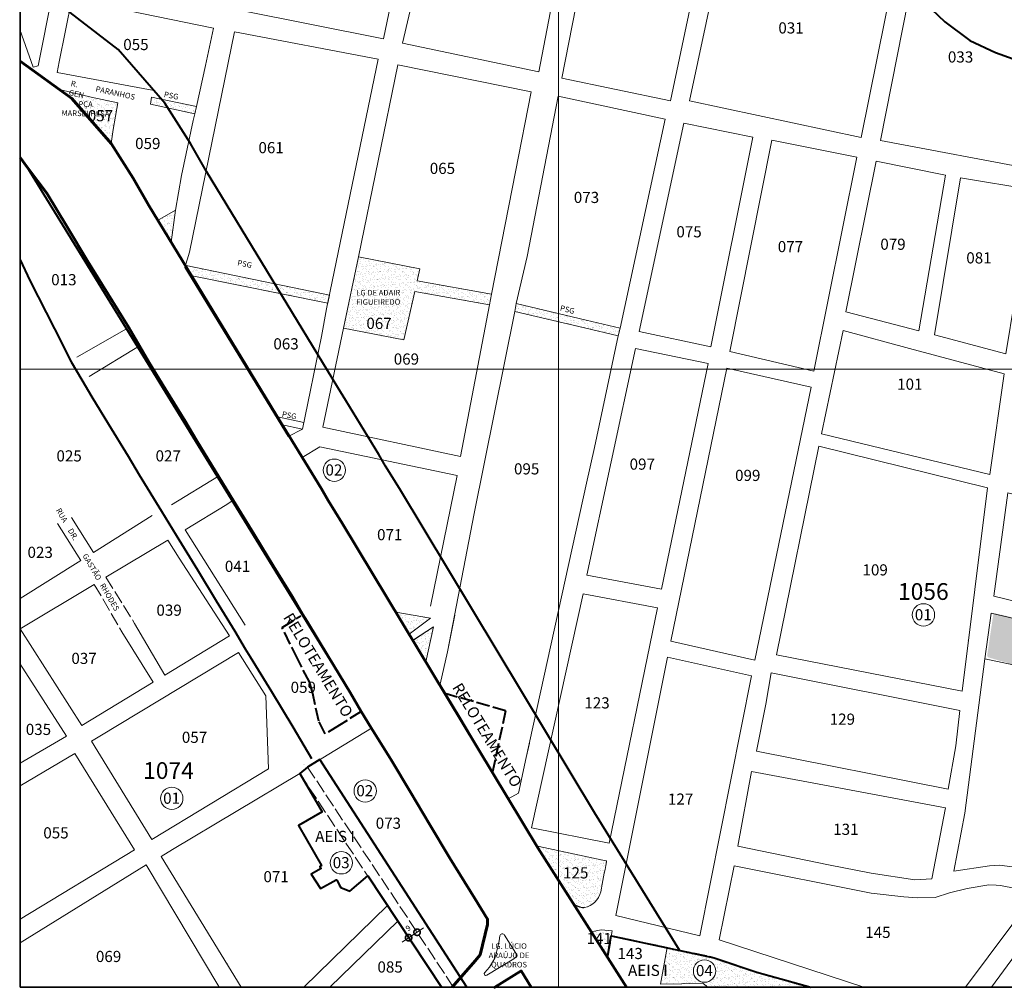
# Model space of a CAD drawing. Extents: x 180690 to 183115, y 1674270 to 1677054.
# Drawn here: x 180691 to 181574, y 1674270 to 1675137 of the extents above; entities that cross this region are included whole.
import ezdxf

# ---------------------------------------------------------------- set-up
doc = ezdxf.new("R2010")
doc.units = 0
doc.header["$MEASUREMENT"] = 0
doc.header["$XCLIPFRAME"] = 2
doc.linetypes.add('ACAD_ISO02W100', pattern=[15, 12, -3])
for name, color, linetype, lineweight in [('P-Area_verde', 3, 'CONTINUOUS', 20), ('P-Cotas', 5, 'CONTINUOUS', 9), ('P-Ident_Area_Comp', 7, 'CONTINUOUS', 40), ('P-Ident_Area_Verde', 7, 'CONTINUOUS', 20), ('P-Ident_SUBUEU', 5, 'CONTINUOUS', 40), ('P-Ident_Trac_Viario', 7, 'CONTINUOUS', 20), ('P-Ident_UEU', 5, 'CONTINUOUS', 60), ('P-Lim_area_comp', 40, 'ACAD_ISO02W100', 40), ('P-Lim_SUBUEU', 5, 'CONTINUOUS', 40), ('P-Lim_trac_viario', 1, 'CONTINUOUS', 20), ('P-Lim_trac_viario_proj', 1, 'ACAD_ISO02W100', 20), ('P-Lim_UEU', 6, 'CONTINUOUS', 60), ('P-Malha', 7, 'CONTINUOUS', 9), ('P-Num_Quarteirão', 5, 'CONTINUOUS', 40), ('P-Texto_Geral', 5, 'CONTINUOUS', 20)]:
    doc.layers.add(name, color=color, linetype=linetype, lineweight=lineweight)
doc.layers.add('P-Gauss_Krueger', color=3, linetype='CONTINUOUS')
doc.layers.add('P-Imagem_raster', color=251, linetype='CONTINUOUS')
doc.styles.add('SIMPLEX', font='simplex.shx')
picture_1 = doc.add_image_def('image1.tif', size_in_pixel=(9992, 13517))
pattern_1 = [(37.39687947, (-312040.79, -5000462.6114), (-0.1488134362, 4.817335058), [0, -3.8, 0, -4.25, 0, -4.0625]), (7.39687947, (-312040.79, -5000462.6114), (4.4371327855, 7.047390662), [0, -2.05, 0, -3.425, 0, -1.3125]), (327.39687947, (-312043.865, -5000462.606), (7.7853675078, 0.0001355935), [0, -1.25, 0, -4.5, 0, -5.875]), (317.39687947, (-312043.865, -5000462.606), (7.5192534226, 2.1806593536), [0, -0.625, 0, -2.95, 0, -3.375])]
pattern_2 = [(37.39687947, (-312040.79, -5000462.6114), (-0.1488134362, 4.817335058), [0, -3.8, 0, -4.25, 0, -4.0625]), (7.39687947, (-312040.79, -5000462.6114), (4.4371327855, 7.047390662), [0, -2.05, 0, -3.425, 0, -1.3125]), (327.39687947, (-312043.865, -5000462.606), (7.7853675078, 0.0001355935), [0, -1.25, 0, -4.5, 0, -5.875]), (317.39687947, (-312043.865, -5000462.606), (7.5192534226, 2.1806593536), [0, -0.625, 0, -2.95, 0, -3.375])]
pattern_3 = [(37.39687947, (0, 0), (-0.148813436, 4.817335058), [0, -3.8, 0, -4.25, 0, -4.0625]), (7.39687947, (0, 0), (4.437132786, 7.047390662), [0, -2.05, 0, -3.425, 0, -1.3125]), (327.39687947, (-3.075, 0.0055), (7.785367508, 0.000135594), [0, -1.25, 0, -4.5, 0, -5.875]), (317.39687947, (-3.075, 0.0055), (7.519253423, 2.180659354), [0, -0.625, 0, -2.95, 0, -3.375])]

# ---------------------------------------------------------------- blocks, each defined once
blk = doc.blocks.new('_DotSmall')
at = {"layer": 'P-Texto_Geral', "color": 0, "const_width": 0.5}
blk.add_lwpolyline([(-0.0625, 0, 1), (0.0625, 0, 1)], format="xyb", close=True, dxfattribs=at)

msp = doc.modelspace()

# ---------------------------------------------------------------- hatches: boundary and pattern name
at = {"layer": 'P-Area_verde', "lineweight": 9}
h = msp.add_hatch(dxfattribs=at)
h.set_pattern_fill('AR-SAND', color=256, scale=2.5, angle=359.89688, style=0)
h.set_pattern_definition(pattern_3)
h.paths.add_polyline_path([(180728.43, 1675074.23), (180738.23, 1675066.67), (180770.35, 1675031.01), (180773.37, 1675026.27), (180775.39, 1675038.74), (180779.4, 1675062.79), (180755.49, 1675067.86)])
h.paths.add_polyline_path([(180723.88, 1675065.77), (180793.75, 1675064.42), (180793.57, 1675055.26), (180723.7, 1675056.6)], flags=9)
h.paths.add_polyline_path([(180750.08, 1675043.71), (180780.79, 1675043.65), (180780.82, 1675058.65), (180750.11, 1675058.71)], flags=9)
h = msp.add_hatch(dxfattribs=at)
h.set_pattern_fill('AR-SAND', color=256, scale=2.5, angle=-0.10312, style=0)
h.set_pattern_definition(pattern_1)
h.paths.add_polyline_path([(180848.44, 1675052.9), (180849.9, 1675059.41), (180809.57, 1675067.62), (180808.85, 1675061.45)])
h = msp.add_hatch(dxfattribs=at)
h.set_pattern_fill('AR-SAND', color=256, scale=2.5, angle=-0.10312, style=0)
h.set_pattern_definition(pattern_2)
h.paths.add_polyline_path([(180831.07, 1674966.4), (180815.35, 1674957.29), (180827.13, 1674937.93)])
h = msp.add_hatch(dxfattribs=at)
h.set_pattern_fill('AR-SAND', color=256, scale=2.5, angle=359.89688, style=0)
h.set_pattern_definition(pattern_3)
h.paths.add_polyline_path([(181049.64, 1674911.89), (181050.21, 1674914.02), (181026.22, 1674918.53), (181007.07, 1674922.33), (180995.34, 1674924.79), (180988.56, 1674889.85), (180981.87, 1674860.06), (181009.44, 1674854.36), (181032.05, 1674849.95), (181036.17, 1674848.82), (181042.93, 1674879.9), (181045.78, 1674893.5), (181112.65, 1674881.53), (181114.51, 1674891.21), (181047.84, 1674903.29)])
h.paths.add_polyline_path([(180991.94, 1674896.28), (181042.77, 1674896.28), (181042.77, 1674880.45), (180991.94, 1674880.45)], flags=24)
h.paths.add_polyline_path([(180999.75, 1674857.53), (181030.46, 1674857.48), (181030.49, 1674872.48), (180999.77, 1674872.53)], flags=24)
h = msp.add_hatch(dxfattribs=at)
h.set_pattern_fill('AR-SAND', color=256, scale=2.5, angle=-0.10312, style=0)
h.set_pattern_definition(pattern_2)
h.paths.add_polyline_path([(180840.58, 1674916.86), (180845.97, 1674907.75), (180925.56, 1674891.59), (180920.17, 1674900.44)])
h.paths.add_polyline_path([(180920.17, 1674900.44), (180925.56, 1674891.59), (180967.59, 1674883.06), (180969.11, 1674890.35)])
h = msp.add_hatch(dxfattribs=at)
h.set_pattern_fill('AR-SAND', color=256, scale=2.5, angle=-0.10312, style=0)
h.set_pattern_definition(pattern_1)
h.paths.add_polyline_path([(181136.53, 1674882.76), (181135.37, 1674875.8), (181197.65, 1674861.14), (181228.11, 1674853.88), (181229.67, 1674860.67), (181199.25, 1674867.95)])
h = msp.add_hatch(dxfattribs=at)
h.set_pattern_fill('AR-SAND', color=256, scale=2.5, angle=359.89688, style=0)
h.set_pattern_definition(pattern_3)
h.paths.add_polyline_path([(181059.75, 1674600.71), (181028.7, 1674606.11), (181040.49, 1674586.54)])
h.paths.add_polyline_path([(181044.5, 1674581.32), (181043.96, 1674580.84), (181055.44, 1674561.73), (181062.29, 1674593.07)])
h = msp.add_hatch(dxfattribs=at)
h.set_pattern_fill('AR-SAND', color=256, scale=2.5, angle=-0.10312, style=0)
h.set_pattern_definition([(37.39687947, (0, 0), (-0.148813436, 4.817335058), [0, -3.8, 0, -4.25, 0, -4.0625]), (7.39687947, (0, 0), (4.437132786, 7.047390662), [0, -2.05, 0, -3.425, 0, -1.3125]), (327.39687947, (-3.075, 0.0055), (7.785367508, 0.000135594), [0, -1.25, 0, -4.5, 0, -5.875]), (317.39687947, (-3.075, 0.0055), (7.519253423, 2.180659354), [0, -0.625, 0, -2.95, 0, -3.375])])
h.paths.add_polyline_path([(181584.63, 1674558.41), (181559.52, 1674565.78), (181558.69, 1674567.24), (181559.33, 1674571.32), (181564.43, 1674605.43), (181576.25, 1674602.79), (181597.63, 1674597.22), (181618.81, 1674591.45), (181640.79, 1674586.68), (181662.57, 1674581.41), (181671.23, 1674579.38), (181721.08, 1674567.92), (181720.24, 1674556.13), (181715.61, 1674527.45), (181706.44, 1674495.16), (181698.59, 1674464.57), (181681.33, 1674470.54), (181657.52, 1674477.54), (181635.48, 1674484.42), (181636.67, 1674498.1), (181641.09, 1674520.03), (181648.04, 1674523.44), (181651.17, 1674528.17), (181652.29, 1674534), (181649.98, 1674539.44), (181645.21, 1674543.48), (181640.58, 1674544.7), (181638.06, 1674543.49), (181633.23, 1674541.19), (181628.98, 1674534.55), (181630.29, 1674548.92), (181606.6, 1674553.82)])
h = msp.add_hatch(dxfattribs=at)
h.set_pattern_fill('AR-SAND', color=256, scale=2.5, angle=359.89688, style=0)
h.set_pattern_definition(pattern_3)
h.paths.add_polyline_path([(181174.6, 1674392.52), (181157.05, 1674396.33, 0.610193), (181155.9, 1674394.92), (181174.6, 1674365.54)])
h.paths.add_polyline_path([(181217.5, 1674382.49, 0.381516), (181216.89, 1674383.33), (181174.6, 1674392.52), (181174.6, 1674365.54), (181187.5, 1674345.28), (181189.12, 1674343.92), (181194.91, 1674341.6, 0.0524), (181197.71, 1674341.52, 0.299712), (181212.37, 1674355.65, -0.001636)])
h.paths.add_polyline_path([(181176.05, 1674365.1), (181204.85, 1674365.05), (181204.88, 1674380.05), (181176.07, 1674380.1)], flags=24)
h = msp.add_hatch(dxfattribs=at)
h.set_pattern_fill('AR-SAND', color=256, scale=2.5, style=0)
h.set_pattern_definition([(37.5, (0, 0), (-0.157483395, 4.8170594225), [0, -3.8, 0, -4.25, 0, -4.0625]), (7.5, (0, 0), (4.424441763, 7.055365163), [0, -2.05, 0, -3.425, 0, -1.3125]), (327.5, (-3.075, 0), (7.785354654, 0.014147634), [0, -1.25, 0, -4.5, 0, -5.875]), (317.5, (-3.075, 0), (7.515316511, 2.194188912), [0, -0.625, 0, -2.95, 0, -3.375])])
h.paths.add_polyline_path([(181222.53, 1674320.61), (181212.67, 1674321.65), (181203.77, 1674319.73), (181218.28, 1674296.69)])
h = msp.add_hatch(dxfattribs=at)
h.set_pattern_fill('AR-SAND', color=256, scale=2.5, angle=359.89688, style=0)
h.set_pattern_definition(pattern_3)
h.paths.add_polyline_path([(181314.13, 1674296.55), (181271.81, 1674305.53), (181265.86, 1674272.89), (181304.23, 1674273.38), (181308.25, 1674270), (181400.62, 1674270), (181352.27, 1674283.56), (181341.55, 1674287.05)])
h.paths.add_polyline_path([(181315.41, 1674284.54, -1), (181295.41, 1674284.54, -1)], flags=16)
h.paths.add_polyline_path([(181295.16, 1674277.52), (181316.83, 1674277.48), (181316.86, 1674292.48), (181295.19, 1674292.52)], flags=24)
h.paths.add_polyline_path([(181231.09, 1674292.68), (181278.08, 1674292.68), (181278.08, 1674277.65), (181231.09, 1674277.65)], flags=9)

# ---------------------------------------------------------------- linework, layer by layer
at = {"layer": 'P-Area_verde'}
for p, q in [((180728.43, 1675074.23), (180727.93, 1675074.62)), ((181038.25, 1674589.6), (181038.1, 1674589.7)), ((181044.5, 1674581.32), (181043.96, 1674580.84))]:
    msp.add_line(p, q, dxfattribs=at)
for points in [[(180728.43, 1675074.23), (180755.49, 1675067.86), (180779.4, 1675062.79), (180775.39, 1675038.74), (180773.37, 1675026.27), (180770.35, 1675031.01), (180738.23, 1675066.67)], [(180849.9, 1675059.41), (180809.57, 1675067.62), (180808.85, 1675061.45), (180848.44, 1675052.9)], [(181047.84, 1674903.29), (181050.21, 1674914.02), (181050.21, 1674914.02), (180995.34, 1674924.79), (180995.34, 1674924.79), (180995.34, 1674924.79), (180981.84, 1674860.78), (180981.84, 1674860.78), (181035.86, 1674850.2), (181035.86, 1674850.2), (181035.86, 1674850.2), (181045.78, 1674893.5), (181045.78, 1674893.5), (181112.65, 1674881.53), (181114.51, 1674891.21)], [(180845.97, 1674907.75), (180967.59, 1674883.06), (180969.11, 1674890.35), (180840.58, 1674916.86)], [(181040.49, 1674586.54), (181059.75, 1674600.71), (181028.52, 1674606.14), (181040.49, 1674586.54)], [(181043.96, 1674580.84), (181055.44, 1674561.73), (181062.29, 1674593.07), (181043.96, 1674580.84)]]:
    msp.add_lwpolyline(points, close=True, dxfattribs=at)
at = {"layer": 'P-Area_verde', "flags": 128}
for points in [[(180831.07, 1674966.4), (180827.13, 1674937.93), (180815, 1674957.09)], [(181218.28, 1674296.69), (181203.77, 1674319.73), (181212.67, 1674321.65), (181222.53, 1674320.61), (181218.28, 1674296.69)]]:
    msp.add_lwpolyline(points, close=True, dxfattribs=at)
at = {"layer": 'P-Area_verde', "linetype": 'Continuous', "flags": 128}
msp.add_lwpolyline([(181047.84, 1674903.29), (181114.51, 1674891.21)], dxfattribs=at)
msp.add_lwpolyline([(181229.67, 1674860.67), (181228.11, 1674853.88), (181228.11, 1674853.88), (181197.65, 1674861.14), (181135.37, 1674875.8), (181136.53, 1674882.76), (181199.25, 1674867.95)], close=True, dxfattribs=at)
at = {"layer": 'P-Area_verde'}
for points in [[(181721.08, 1674567.92), (181562.38, 1674605.41), (181562.38, 1674605.41), (181562.38, 1674605.41), (181556.7, 1674564.42), (181556.7, 1674564.42)], [(181556.7, 1674564.42), (181556.7, 1674564.42), (181630.29, 1674548.92)], [(181400.62, 1674270), (181308.25, 1674270), (181304.23, 1674273.38), (181265.86, 1674272.89), (181271.81, 1674305.53), (181314.13, 1674296.55), (181352.27, 1674283.56), (181400.62, 1674270)]]:
    msp.add_lwpolyline(points, dxfattribs=at)
at = {"layer": 'P-Area_verde', "flags": 128}
msp.add_lwpolyline([(181212.37, 1674355.65, -0.299712), (181197.71, 1674341.52, -0.229443), (181186.85, 1674345.82), (181186.83, 1674345.83), (181171.72, 1674369.58), (181155.9, 1674394.92, -0.614306), (181157.07, 1674396.33), (181216.89, 1674383.33, -0.434563), (181217.48, 1674382.35, 0.001627)], format="xyb", close=True, dxfattribs=at)
at = {"layer": 'P-Gauss_Krueger'}
msp.add_lwpolyline([(183105, 1677040), (180692, 1677040), (180692, 1674270), (183105, 1674270)], close=True, dxfattribs=at)
at = {"layer": 'P-Ident_SUBUEU', "lineweight": 9}
for centre in [(180973.51, 1674733.42), (181501.65, 1674603.76), (181001.19, 1674445.95), (180827.84, 1674439.32), (180979.81, 1674381.6), (181305.41, 1674284.54)]:
    msp.add_circle(centre, 10, dxfattribs=at)
at = {"layer": 'P-Lim_area_comp'}
msp.add_line((180997.68, 1674517.3), (180997.9, 1674516.93), dxfattribs=at)
msp.add_line((180997.68, 1674517.3), (180997.9, 1674516.93), dxfattribs=at)
for points in [[(180997.68, 1674517.3), (180978.24, 1674504.9), (180965.27, 1674497.1), (180959.65, 1674508.59), (180954.31, 1674533.18), (180951.23, 1674543.66), (180940.7, 1674564.1), (180926.77, 1674592.47), (180943.41, 1674602.91)], [(180997.68, 1674517.3), (180978.24, 1674504.9), (180965.27, 1674497.1), (180959.65, 1674508.59), (180954.31, 1674533.18), (180951.23, 1674543.66), (180940.7, 1674564.1), (180926.77, 1674592.47), (180943.41, 1674602.91)], [(180997.68, 1674517.3), (180978.24, 1674504.9), (180965.27, 1674497.1), (180959.65, 1674508.59), (180954.31, 1674533.18), (180951.23, 1674543.66), (180940.7, 1674564.1), (180926.77, 1674592.47), (180943.41, 1674602.91)], [(181235.41, 1674270), (181218.28, 1674296.69), (181221.74, 1674316.16), (181314.13, 1674296.55), (181341.55, 1674287.05), (181352.27, 1674283.56), (181400.62, 1674270)]]:
    msp.add_lwpolyline(points, dxfattribs=at)
at = {"layer": 'P-Lim_area_comp', "flags": 128}
for points in [[(181127.06, 1674517.84), (181073.67, 1674533.03)], [(181127.06, 1674517.84), (181115.37, 1674463.11)]]:
    msp.add_lwpolyline(points, dxfattribs=at)
at = {"layer": 'P-Lim_SUBUEU'}
for p, q in [((180840.09, 1674777.03), (180840, 1674777.18)), ((180840.09, 1674777.03), (180840, 1674777.18)), ((180944.85, 1674604.61), (180944.9, 1674604.54)), ((180944.85, 1674604.61), (180944.9, 1674604.54)), ((180997.68, 1674517.3), (180997.9, 1674516.93)), ((180997.68, 1674517.3), (180997.9, 1674516.93))]:
    msp.add_line(p, q, dxfattribs=at)
at = {"layer": 'P-Lim_SUBUEU', "lineweight": 15}
for p, q in [((181047.66, 1674319.45), (181053.49, 1674323.33)), ((181040.16, 1674314.48), (181034.31, 1674310.59)), ((181040.16, 1674314.48), (181047.66, 1674319.45))]:
    msp.add_line(p, q, dxfattribs=at)
at = {"layer": 'P-Lim_SUBUEU'}
for points in [[(181282.87, 1674303.18), (181207.15, 1674426.13), (181031.92, 1674717.06), (181019.52, 1674737.16), (181013.42, 1674747.52), (180983.86, 1674795.95), (180976.74, 1674807.46), (180858.84, 1675001.25), (180844.48, 1675026.25), (180821.59, 1675062.25), (180779.67, 1675110.45), (180692.49, 1675177.89)], [(181235.41, 1674270), (181155.9, 1674394.92), (180980.69, 1674685.83), (180968.13, 1674706.19), (180961.96, 1674716.67), (180932.73, 1674764.55), (180925.59, 1674776.11), (180807.18, 1674970.72), (180793.12, 1674995.2), (180773.37, 1675026.27), (180773.37, 1675026.27), (180738.23, 1675066.67), (180692, 1675100.06)], [(181079.26, 1674270.11), (181099.8, 1674293.8), (181104.39, 1674299.13), (181110.89, 1674326.29), (181110.95, 1674331.13), (181099.5, 1674349.46), (181110.95, 1674331.13), (181099.5, 1674349.46), (181077.21, 1674385.63), (181058.94, 1674416.25), (181041.72, 1674444.87), (181024.6, 1674473.79), (181006.69, 1674502.42), (180997.68, 1674517.3), (180987.76, 1674534.16), (180987.76, 1674534.16), (180987.76, 1674534.16), (180987.76, 1674534.16), (180987.76, 1674534.16), (180987.76, 1674534.16), (180987.76, 1674534.16), (180987.76, 1674534.16), (180987.76, 1674534.16), (180987.76, 1674534.16), (180987.76, 1674534.16), (180987.76, 1674534.16), (180987.76, 1674534.16), (180987.76, 1674534.16), (180987.76, 1674534.16), (180987.76, 1674534.16), (180987.76, 1674534.16), (180987.76, 1674534.16), (180698.3, 1675005.16), (180698.3, 1675005.16), (180692, 1675013.78)], [(180789.24, 1674861.32), (180770.82, 1674891.24), (180752.39, 1674921.17), (180734.16, 1674951.5), (180715.94, 1674981.83), (180698.3, 1675005.16), (180698.3, 1675005.16)], [(180840.09, 1674777.03), (180822.27, 1674806), (180807.57, 1674830.09), (180798.88, 1674844.8)], [(180869.72, 1674728.1), (180849.99, 1674760.35), (180840.09, 1674777.03)], [(180935.94, 1674619.89), (180918.97, 1674647.49), (180902.05, 1674675.51), (180882.82, 1674706.54)], [(180968.13, 1674706.19), (180980.69, 1674685.83)], [(180944.9, 1674604.54), (180949.12, 1674597.95), (180968.44, 1674566.11), (180987.76, 1674534.16), (180997.68, 1674517.3)], [(181077.21, 1674385.63), (181058.94, 1674416.25), (181041.72, 1674444.87), (181024.6, 1674473.79), (181006.69, 1674502.42)], [(181092.45, 1674270), (180960.57, 1674474.21), (180949.43, 1674467.43), (180942.48, 1674461.67), (180942.48, 1674461.67), (180962.71, 1674427.39), (180962.71, 1674427.39), (180941.47, 1674414.96), (180961.98, 1674379.22), (180961.98, 1674379.22), (180961.98, 1674379.22), (180961.98, 1674379.22), (180961.98, 1674379.22), (180961.98, 1674379.22), (180961.98, 1674379.22), (180960.69, 1674378.25), (180961.65, 1674376.4), (180961.65, 1674376.4), (180952.81, 1674371.53), (180961.02, 1674358.58), (180975.23, 1674366.39), (180976.21, 1674365.67), (180977.73, 1674361.97), (180979.51, 1674359.43), (180987.43, 1674356.09), (180987.43, 1674356.09), (181003.45, 1674369.78), (181069.68, 1674270)], [(181235.41, 1674270), (181218.28, 1674296.69), (181221.74, 1674316.16), (181314.13, 1674296.55), (181341.55, 1674287.05), (181352.27, 1674283.56), (181400.62, 1674270)], [(181150.13, 1674270), (181141.05, 1674284.75), (181117.36, 1674270), (181117.36, 1674270)]]:
    msp.add_lwpolyline(points, dxfattribs=at)
at = {"layer": 'P-Lim_SUBUEU', "flags": 128}
for points in [[(181503.28, 1675152.05), (181520.81, 1675135.32), (181543.19, 1675118.67), (181566.18, 1675107.85), (181593.78, 1675097.82)], [(180692, 1674922.11), (180700.44, 1674903.37), (180722.56, 1674860.17), (180737.78, 1674830.46), (180747.13, 1674814.43), (180756.12, 1674799.2), (180771.11, 1674774.65), (180788.74, 1674746), (180798.6, 1674729.38), (180818.49, 1674696.87), (180831.68, 1674675.16), (180850.86, 1674644.2), (180867.73, 1674616.27), (180884.46, 1674589.06), (180893.7, 1674573.23), (180898.2, 1674566.21), (180917.12, 1674535.02), (180936.24, 1674503.42), (180946.15, 1674486.56), (180953.18, 1674474.95)]]:
    msp.add_lwpolyline(points, dxfattribs=at)
at = {"layer": 'P-Lim_SUBUEU'}
msp.add_arc((180946.8, 1674470.32), 0.5, 212.52247, 212.67382, dxfattribs=at)
at = {"layer": 'P-Lim_trac_viario'}
for p, q in [((180728.43, 1675074.23), (180727.93, 1675074.62)), ((180728.43, 1675074.23), (180727.93, 1675074.62)), ((180728.43, 1675074.23), (180755.49, 1675067.86)), ((180755.49, 1675067.86), (180779.4, 1675062.79)), ((180849.9, 1675059.41), (180848.44, 1675052.9)), ((180849.9, 1675059.41), (180848.44, 1675052.9)), ((180789.24, 1674861.32), (180742.81, 1674834.86)), ((180789.24, 1674861.32), (180742.81, 1674834.86)), ((180798.88, 1674844.8), (180753.8, 1674817.29)), ((180798.88, 1674844.8), (180753.8, 1674817.29)), ((180840.09, 1674777.03), (180840, 1674777.18)), ((180840.09, 1674777.03), (180840, 1674777.18)), ((180869.72, 1674728.1), (180827.62, 1674702.25)), ((180869.72, 1674728.1), (180827.62, 1674702.25)), ((180944.85, 1674604.61), (180944.9, 1674604.54)), ((181059.75, 1674600.71), (181028.52, 1674606.14)), ((181040.49, 1674586.54), (181059.75, 1674600.71)), ((181038.25, 1674589.6), (181038.1, 1674589.7)), ((181038.25, 1674589.6), (181038.1, 1674589.7)), ((181044.5, 1674581.32), (181043.96, 1674580.84)), ((181044.5, 1674581.32), (181043.96, 1674580.84)), ((181541.19, 1674580.42), (181541.25, 1674580.62)), ((181541.19, 1674580.42), (181541.25, 1674580.62)), ((181541.19, 1674580.42), (181541.24, 1674580.4)), ((181541.19, 1674580.42), (181541.24, 1674580.4)), ((180997.68, 1674517.3), (180997.9, 1674516.93)), ((180997.68, 1674517.3), (180997.9, 1674516.93)), ((181203.77, 1674319.73), (181235.41, 1674270)), ((181203.77, 1674319.73), (181235.41, 1674270)), ((180878.06, 1674291.1), (180878.11, 1674291.09)), ((180878.06, 1674291.1), (180878.11, 1674291.09))]:
    msp.add_line(p, q, dxfattribs=at)
for points in [[(180888.58, 1675145.8), (181017.52, 1675119.96), (181046.66, 1675259.88), (180918.97, 1675284.61), (180918.97, 1675284.61), (180888.58, 1675145.8)], [(180981.84, 1674860.78), (180963.32, 1674772.04), (181086.76, 1674745.67), (181086.76, 1674745.67), (181086.76, 1674745.67), (181112.65, 1674881.53), (181114.51, 1674891.21), (181135.82, 1675000.87), (181149.86, 1675072.52), (181030.42, 1675096.78), (180995.34, 1674924.79), (180995.34, 1674924.79), (180995.34, 1674924.79), (180995.34, 1674924.79)], [(181129.4, 1674438.94), (181138.77, 1674443.95), (181145.63, 1674475.85), (181199.49, 1674721.74), (181206.72, 1674753.74), (181228.11, 1674853.88), (181228.11, 1674853.88), (181228.11, 1674853.88), (181229.67, 1674860.67), (181270.17, 1675047.94), (181270.17, 1675047.94), (181174.12, 1675068.62), (181174.12, 1675068.62), (181174.12, 1675068.62), (181174.12, 1675068.62), (181146.42, 1674925.09), (181146.42, 1674925.09), (181136.53, 1674882.76), (181135.37, 1674875.8), (181098.89, 1674694.54), (181098.89, 1674694.54), (181098.89, 1674694.54), (181098.89, 1674694.54), (181098.89, 1674694.54), (181098.89, 1674694.54), (181075, 1674570.79), (181068.45, 1674541.62), (181086.47, 1674511.99), (181104.5, 1674481.36), (181122.62, 1674450.93)], [(181348.71, 1675031.95), (181310.99, 1674843.86), (181246.67, 1674857.75), (181286.87, 1675044.41)], [(181403.48, 1674822.12), (181442.02, 1675013.89), (181365.73, 1675029.15), (181328.11, 1674839.87)], [(181575.49, 1674837.66), (181599.62, 1674984.68), (181534.99, 1674995.53), (181511.52, 1674854.83)], [(181325.39, 1674824.82), (181401.1, 1674807.96), (181350.57, 1674563.21), (181275.19, 1674580.32)], [(181564.77, 1674620.41), (181577.25, 1674713.1), (181748.6, 1674670.95), (181757.5, 1674668.5), (181762.28, 1674664.83), (181773.41, 1674654.08), (181780.63, 1674644.25), (181789.83, 1674631.65), (181803.2, 1674610.93), (181805.79, 1674605.66), (181807.72, 1674601.07), (181807.8, 1674594.74), (181775.61, 1674587.83), (181762.63, 1674585.83), (181727.84, 1674583.65), (181715.87, 1674583.46), (181693.84, 1674588.59), (181677.77, 1674593.19)]]:
    msp.add_lwpolyline(points, close=True, dxfattribs=at)
at = {"layer": 'P-Lim_trac_viario', "flags": 128}
for points in [[(181587.37, 1675165.29), (181612.52, 1675070.56), (181602.58, 1675002.73), (181463.2, 1675028.99), (181503.01, 1675230.23), (181509.99, 1675256.02), (181536.69, 1675211.87), (181547.92, 1675193.47), (181549.69, 1675190.7), (181559.57, 1675181.26), (181574.17, 1675170.4)], [(181200.03, 1674639.41), (181266.68, 1674626.86), (181308.55, 1674829.14), (181243.46, 1674842.57)], [(180912.04, 1674531.37), (180914.41, 1674465.71), (180809.99, 1674402.55), (180755.94, 1674490.68), (180763.33, 1674495.05), (180887.67, 1674570.01)], [(181225.79, 1674334.25), (181301.28, 1674315.99), (181347.35, 1674549.24), (181272.3, 1674565.78)], [(181218.28, 1674296.69), (181203.77, 1674319.73), (181212.67, 1674321.65), (181222.53, 1674320.61), (181218.28, 1674296.69)]]:
    msp.add_lwpolyline(points, close=True, dxfattribs=at)
at = {"layer": 'P-Lim_trac_viario'}
for points in [[(181156.71, 1675090.47), (181183.35, 1675229), (181183.35, 1675229), (181183.35, 1675229), (181183.35, 1675229), (181066.51, 1675252.75), (181066.51, 1675252.75), (181034.78, 1675116.15), (181156.71, 1675090.47)], [(181274.82, 1675064.38), (181305.21, 1675207.77), (181205.56, 1675228.07), (181177.42, 1675084.77), (181177.42, 1675084.77), (181274.82, 1675064.38)], [(181445.72, 1675031.6), (181474.54, 1675174.15), (181321.88, 1675204.52), (181291.87, 1675064.38), (181445.72, 1675031.6)], [(180726.81, 1675099.34), (180738.26, 1675155.98), (180738.26, 1675155.98), (180865.31, 1675129.69)], [(180884.15, 1675126.33), (180884.15, 1675126.33), (180843.72, 1674928.92), (180843.72, 1674928.92), (180839.59, 1674914.99), (180839.59, 1674914.99), (180839.59, 1674914.99), (180932.3, 1674763.62), (180944.9, 1674770.32)], [(180865.31, 1675129.69), (180858.19, 1675096.22), (180849.9, 1675059.41)], [(180865.31, 1675129.69), (180858.19, 1675096.22), (180849.9, 1675059.41)], [(180884.15, 1675126.33), (181012.72, 1675101.76), (180973.43, 1674911.18), (180973.43, 1674911.18), (180966.58, 1674878.18), (180961.89, 1674853.2)], [(180773.37, 1675026.27), (180770.35, 1675031.01), (180738.23, 1675066.67), (180728.43, 1675074.23)], [(180773.37, 1675026.27), (180770.35, 1675031.01), (180738.23, 1675066.67), (180728.43, 1675074.23)], [(180848.44, 1675052.9), (180847.09, 1675046.9), (180836.68, 1674997.58), (180831.07, 1674966.4), (180815, 1674957.09), (180793.12, 1674995.2), (180773.37, 1675026.27)], [(180848.44, 1675052.9), (180847.09, 1675046.9), (180836.68, 1674997.58), (180831.07, 1674966.4), (180815, 1674957.09), (180793.12, 1674995.2), (180773.37, 1675026.27)], [(180789.24, 1674861.32), (180770.82, 1674891.24), (180752.39, 1674921.17), (180734.16, 1674951.5), (180715.94, 1674981.83), (180698.3, 1675005.16), (180698.3, 1675005.16)], [(180789.24, 1674861.32), (180770.82, 1674891.24), (180752.39, 1674921.17), (180734.16, 1674951.5), (180715.94, 1674981.83), (180698.3, 1675005.16), (180698.3, 1675005.16)], [(180995.34, 1674924.79), (180995.34, 1674924.79), (180981.84, 1674860.78)], [(181429.53, 1674858.53), (181410.22, 1674766.11), (181561.21, 1674729.57), (181573.85, 1674819.77), (181489.17, 1674842.49)], [(180840.09, 1674777.03), (180822.27, 1674806), (180807.57, 1674830.09), (180798.88, 1674844.8)], [(180840.09, 1674777.03), (180822.27, 1674806), (180807.57, 1674830.09), (180798.88, 1674844.8)], [(180869.72, 1674728.1), (180849.99, 1674760.35), (180840.09, 1674777.03)], [(180869.72, 1674728.1), (180849.99, 1674760.35), (180840.09, 1674777.03)], [(181083.62, 1674728.58), (181083.62, 1674728.58), (180960.66, 1674754.42), (180960.66, 1674754.42), (180960.66, 1674754.42), (180960.66, 1674754.42), (180960.66, 1674754.42), (180960.66, 1674754.42), (180960.66, 1674754.42), (180944.71, 1674744.93), (180961.96, 1674716.67)], [(181059.84, 1674611.58), (181083.62, 1674728.58), (181083.62, 1674728.58), (180960.66, 1674754.42), (180960.66, 1674754.42), (180960.66, 1674754.42), (180960.66, 1674754.42), (180960.66, 1674754.42), (180960.66, 1674754.42), (180960.66, 1674754.42), (180944.71, 1674744.93), (180961.96, 1674716.67)], [(181536.37, 1674535.29), (181369.8, 1674568.05), (181407.71, 1674754.9), (181559.12, 1674717.6)], [(180839.88, 1674679.96), (180877.03, 1674702.68), (180882.82, 1674706.54)], [(180935.94, 1674619.89), (180918.97, 1674647.49), (180902.05, 1674675.51), (180882.82, 1674706.54)], [(180935.94, 1674619.89), (180918.97, 1674647.49), (180902.05, 1674675.51), (180882.82, 1674706.54)], [(180810.22, 1674692.7), (180757.68, 1674659.71), (180737.87, 1674691.19)], [(180725.28, 1674685.62), (180746.31, 1674652.39), (180692, 1674618.36)], [(180794.44, 1674596.18), (180821.56, 1674549.69), (180879.7, 1674584.96), (180834.53, 1674654.62), (180824.15, 1674670.65), (180768.78, 1674637.58)], [(180692, 1674591.27), (180758.36, 1674631.06)], [(180944.9, 1674604.54), (180949.12, 1674597.95), (180968.44, 1674566.11), (180987.76, 1674534.16), (180997.68, 1674517.3)], [(181028.52, 1674606.14), (181040.49, 1674586.54)], [(181081.41, 1674603.49), (181075, 1674570.79), (181068.45, 1674541.62), (181086.47, 1674511.99), (181104.5, 1674481.36), (181122.62, 1674450.93), (181129.4, 1674438.94)], [(180783.12, 1674588.64), (180811.01, 1674543.52), (180747.19, 1674504.65), (180692, 1674591.27)], [(180954.79, 1674588.6), (180968.44, 1674566.11), (180987.76, 1674534.16), (180997.68, 1674517.3)], [(181043.96, 1674580.84), (181055.44, 1674561.73), (181062.29, 1674593.07), (181044.5, 1674581.32)], [(181043.96, 1674580.84), (181055.44, 1674561.73), (181062.29, 1674593.07), (181044.5, 1674581.32)], [(181534.18, 1674517.93), (181365.26, 1674551.84), (181360.41, 1674523.65), (181352.1, 1674481.52), (181523.68, 1674447.57), (181530.72, 1674486.5)], [(181077.21, 1674385.63), (181058.94, 1674416.25), (181041.72, 1674444.87), (181024.6, 1674473.79), (181006.69, 1674502.42)], [(181077.21, 1674385.63), (181058.94, 1674416.25), (181041.72, 1674444.87), (181024.6, 1674473.79), (181006.69, 1674502.42)], [(181129.4, 1674438.94), (181138.77, 1674443.95), (181145.63, 1674475.85), (181148.42, 1674488.82)], [(181521.45, 1674430.96), (181347.59, 1674463.46), (181335.25, 1674396.39), (181416.55, 1674379.63), (181454.67, 1674372.34), (181493.78, 1674366.41), (181509.14, 1674367.36)], [(181196.89, 1674340.81), (181189.12, 1674343.92), (181186.83, 1674345.83), (181171.72, 1674369.58), (181155.9, 1674394.92)], [(181196.89, 1674340.81), (181189.12, 1674343.92), (181186.83, 1674345.83), (181171.72, 1674369.58), (181155.9, 1674394.92)], [(181079.91, 1674270.86), (181099.8, 1674293.8), (181104.39, 1674299.13), (181110.89, 1674326.29), (181110.95, 1674331.13), (181099.5, 1674349.46)], [(181084.12, 1674275.71), (181099.8, 1674293.8), (181104.39, 1674299.13), (181110.89, 1674326.29), (181110.95, 1674331.13), (181099.5, 1674349.46)], [(181562.5, 1674270), (181619.84, 1674347.8), (181719.83, 1674301.7), (181704.46, 1674270)], [(180969.59, 1674270), (181030.37, 1674329.21)], [(181235.41, 1674270), (181218.28, 1674296.69), (181221.74, 1674316.16), (181314.13, 1674296.55), (181341.55, 1674287.05), (181352.27, 1674283.56), (181400.62, 1674270)], [(181235.41, 1674270), (181218.28, 1674296.69), (181221.74, 1674316.16), (181314.13, 1674296.55), (181341.55, 1674287.05), (181352.27, 1674283.56), (181400.62, 1674270)], [(181150.13, 1674270), (181141.05, 1674284.75), (181117.36, 1674270), (181117.36, 1674270)]]:
    msp.add_lwpolyline(points, dxfattribs=at)
at = {"layer": 'P-Lim_trac_viario', "flags": 128}
for points in [[(180691.73, 1675128.55), (180703.64, 1675094.53), (180707.95, 1675095.69), (180720.75, 1675159.15)], [(180726.81, 1675099.34), (180725.15, 1675089.96), (180810.23, 1675074.11)], [(181432.18, 1674875.4), (181497.58, 1674858.43), (181521.36, 1674997.78), (181459.38, 1675010.53), (181432.18, 1674875.4)], [(180944.9, 1674770.32), (180961.89, 1674853.2)], [(181429.53, 1674858.53), (181489.17, 1674842.49)], [(180921.28, 1674781.63), (180946.1, 1674776.2)], [(180925.62, 1674774.53), (180944.9, 1674770.32)], [(181559.12, 1674717.6), (181536.37, 1674535.29)], [(180961.96, 1674716.67), (180968.13, 1674706.19)], [(180893.54, 1674594.53), (180839.88, 1674679.96), (180877.03, 1674702.68), (180882.82, 1674706.54)], [(181219.78, 1674399.31), (181263.23, 1674610.07), (181196.45, 1674622.74), (181150.23, 1674412.86)], [(181581.23, 1674377.96), (181569.83, 1674379.33), (181560.72, 1674378.87), (181528.87, 1674374.01), (181538.76, 1674425.97), (181556.7, 1674564.42), (181556.7, 1674564.42), (181562.38, 1674605.41), (181562.38, 1674605.41), (181562.38, 1674605.41), (181562.38, 1674605.41), (181562.38, 1674605.41), (181562.38, 1674605.41), (181721.08, 1674567.92)], [(180692, 1674471.02), (180733.37, 1674494.95), (180691.49, 1674560.07)], [(181530.72, 1674486.5), (181534.18, 1674517.93)], [(180949.43, 1674467.43), (181006.75, 1674502.32)], [(180692, 1674330.93), (180794.52, 1674393.06), (180741.03, 1674479.47), (180692, 1674450.49)], [(180890.13, 1674270), (180818.44, 1674387.09), (180828.61, 1674393.38), (180942.48, 1674461.67)], [(181509.14, 1674367.36), (181521.45, 1674430.96)], [(181219.78, 1674399.31), (181150.23, 1674412.86)], [(181077.21, 1674385.63), (181099.5, 1674349.46)], [(180692, 1674309.96), (180804.88, 1674379.63), (180870.01, 1674270.61)], [(181539.27, 1674270), (181601.11, 1674352.76), (181600.97, 1674354.92), (181584.53, 1674358.68), (181570.66, 1674361.15), (181566.85, 1674361.5), (181560.3, 1674361.71), (181540.95, 1674358.49), (181524.94, 1674354.73), (181512.2, 1674350.63), (181496.41, 1674350.2), (181484.15, 1674351.17), (181454.76, 1674354.51), (181331.84, 1674378.84), (181318.48, 1674312.46), (181448.25, 1674270)], [(180946.22, 1674270), (181021.07, 1674343.22)]]:
    msp.add_lwpolyline(points, dxfattribs=at)
at = {"layer": 'P-Lim_trac_viario'}
msp.add_lwpolyline([(181110.26, 1674280.78), (181134.47, 1674295.62, 0.456729), (181136.09, 1674300.63), (181126.1, 1674316.67, 0.751662), (181121.94, 1674316.11), (181121.17, 1674311.62), (181119.96, 1674306.35), (181118.6, 1674300.33), (181117.4, 1674296.11), (181115.44, 1674292.49), (181112.57, 1674287.98), (181108.53, 1674283.2, 0.962703), (181110.26, 1674280.78)], format="xyb", dxfattribs=at)
at = {"layer": 'P-Lim_trac_viario_proj'}
for p, q in [((180942.48, 1674461.67), (181021.07, 1674343.22)), ((180949.43, 1674467.43), (181079.91, 1674270.86)), ((181030.37, 1674329.21), (181069.68, 1674270))]:
    msp.add_line(p, q, dxfattribs=at)
for points in [[(180758.36, 1674631.06), (180783.12, 1674588.64)], [(180768.78, 1674637.58), (180794.44, 1674596.18)]]:
    msp.add_lwpolyline(points, dxfattribs=at)
at = {"layer": 'P-Lim_UEU'}
msp.add_line((180692.56, 1675102.17), (180692.56, 1675102.17), dxfattribs=at)
for points in [[(181235.41, 1674270), (181155.9, 1674394.92), (180980.69, 1674685.83), (180968.13, 1674706.19), (180961.96, 1674716.67), (180932.73, 1674764.55), (180925.59, 1674776.11), (180807.18, 1674970.72), (180793.12, 1674995.2), (180773.37, 1675026.27), (180773.37, 1675026.27), (180738.23, 1675066.67), (180692, 1675100.06)], [(181079.26, 1674270.11), (181099.8, 1674293.8), (181104.39, 1674299.13), (181110.89, 1674326.29), (181110.95, 1674331.13), (181099.5, 1674349.46), (181110.95, 1674331.13), (181099.5, 1674349.46), (181077.21, 1674385.63), (181058.94, 1674416.25), (181041.72, 1674444.87), (181024.6, 1674473.79), (181006.69, 1674502.42), (180997.68, 1674517.3), (180987.76, 1674534.16), (180968.44, 1674566.11), (180949.12, 1674597.95), (180944.9, 1674604.54), (180935.94, 1674619.89), (180918.97, 1674647.49), (180902.05, 1674675.51), (180882.82, 1674706.54), (180869.72, 1674728.1), (180849.99, 1674760.35), (180840.09, 1674777.03), (180822.27, 1674806), (180807.57, 1674830.09), (180798.88, 1674844.8), (180789.24, 1674861.32), (180770.82, 1674891.24), (180752.39, 1674921.17), (180734.16, 1674951.5), (180715.94, 1674981.83), (180698.3, 1675005.16), (180692, 1675013.78)], [(181150.13, 1674270), (181141.05, 1674284.75), (181117.36, 1674270), (181117.36, 1674270)]]:
    msp.add_lwpolyline(points, dxfattribs=at)
at = {"layer": 'P-Malha'}
for p, q in [((181174.6, 1674270), (181174.6, 1677040)), ((180692, 1674824), (183105, 1674824))]:
    msp.add_line(p, q, dxfattribs=at)

# ---------------------------------------------------------------- block references
at = {"layer": 'P-Lim_SUBUEU', "lineweight": 15, "xscale": 11.51999999995428, "yscale": 11.52000000001863, "zscale": 11.52}
for p, rotation in [((181047.71, 1674319.35), 213.5768635857447), ((181040.16, 1674314.48), 33.57686358574471)]:
    msp.add_blockref('_DotSmall', p, dxfattribs=dict(at, rotation=rotation))

# ---------------------------------------------------------------- texts
at = {"layer": 'P-Cotas', "insert": (181040.1, 1674322.44), "char_height": 5, "attachment_point": 5, "rotation": 34}
msp.add_mtext('9', dxfattribs=at)
at = {"layer": 'P-Ident_Area_Comp', "style": 'SIMPLEX'}
for p in [(180927.33, 1674601.62), (181078.82, 1674538.81)]:
    msp.add_text('RELOTEAMENTO', height=10, rotation=301.17421, dxfattribs=at).set_placement(p)
at = {"layer": 'P-Ident_Area_Comp', "char_height": 10.018, "width": 46.2538, "attachment_point": 2, "style": 'SIMPLEX'}
for insert in [(180974.22, 1674410.23), (181254.59, 1674290.17)]:
    msp.add_mtext('AEIS I', dxfattribs=dict(at, insert=insert))
at = {"layer": 'P-Ident_Area_Verde', "insert": (180750.61, 1675064), "char_height": 5, "width": 45.738, "attachment_point": 2, "rotation": 359, "style": 'SIMPLEX'}
msp.add_mtext('PÇA MARSELHESA', dxfattribs=at)
at = {"layer": 'P-Ident_Area_Verde', "char_height": 5, "style": 'SIMPLEX'}
for s, insert, width, attachment_point in [('LG DE ADAIR FIGUEIREDO', (180993.19, 1674895.03), 53.0244, 1), ('{\\Fsimplex.shx;LG. LÚCIO ARAÚJO DE QUADROS}', (181130.16, 1674309.48), 45.5597, 2)]:
    msp.add_mtext(s, dxfattribs=dict(at, insert=insert, width=width, attachment_point=attachment_point))
at = {"layer": 'P-Ident_SUBUEU', "style": 'SIMPLEX'}
for s, p in [('02', (180965.6, 1674728.67)), ('01', (181493.91, 1674598.92)), ('01', (180820.1, 1674434.48)), ('02', (180993.27, 1674441.2)), ('03', (180972.08, 1674376.75)), ('04', (181297.67, 1674280.01))]:
    msp.add_text(s, height=10, rotation=359.89688, dxfattribs=at).set_placement(p)
at = {"layer": 'P-Ident_Trac_Viario', "style": 'SIMPLEX'}
msp.add_text('RUA     DR.          GASTÃO   RHODES', height=5, rotation=300.24824, dxfattribs=at).set_placement((180723.8, 1674697.61))
at = {"layer": 'P-Ident_Trac_Viario', "char_height": 5, "attachment_point": 1, "style": 'SIMPLEX'}
for s, insert, width, rotation in [('R. GEN', (180737.97, 1675082.7), 20.6316, 348), ('PARANHOS', (180760.17, 1675077.76), 33.692, 347.89688), ('PSG', (180821.38, 1675072.88), 14.8583, 348.89688), ('PSG', (180887.27, 1674922.03), 16.6303, 348.89688), ('PSG', (181176.69, 1674881.45), 13.3905, 345.89688), ('PSG', (180927.19, 1674786.33), 15.7335, 348.89688)]:
    msp.add_mtext(s, dxfattribs=dict(at, insert=insert, width=width, rotation=rotation))
at = {"layer": 'P-Ident_UEU', "char_height": 15, "attachment_point": 1, "rotation": 359.89688, "style": 'SIMPLEX'}
for s, insert, width in [('1056', (181478.83, 1674632.26), 63.6318), ('1074', (180802.16, 1674471.79), 56.6961)]:
    msp.add_mtext(s, dxfattribs=dict(at, insert=insert, width=width))
at = {"layer": 'P-Num_Quarteirão', "style": 'SIMPLEX'}
for s, p in [('031', (181371.55, 1675124.83)), ('055', (180784.32, 1675109.96)), ('033', (181523.54, 1675098.81)), ('057', (180752.58, 1675046.2)), ('059', (180794.95, 1675021.27)), ('061', (180905.49, 1675017.55)), ('065', (181059.07, 1674998.96)), ('073', (181188.21, 1674972.93)), ('075', (181280.15, 1674942.13)), ('077', (181371.02, 1674928.85)), ('079', (181462.96, 1674930.98)), ('081', (181540.02, 1674918.76)), ('013', (180719.73, 1674899.21)), ('067', (181002.25, 1674860.03)), ('063', (180918.88, 1674841.71)), ('069', (181026.78, 1674828.09)), ('101', (181478.05, 1674805.57)), ('025', (180724.44, 1674741.29)), ('027', (180813.28, 1674741.29)), ('097', (181238.21, 1674733.9)), ('095', (181134.58, 1674729.65)), ('099', (181332.76, 1674723.81)), ('071', (181011.82, 1674670.7)), ('023', (180698.5, 1674654.86)), ('041', (180875.38, 1674642.29)), ('109', (181446.98, 1674639.13)), ('039', (180814.06, 1674603.01)), ('037', (180737.81, 1674559.8)), ('059', (180934.34, 1674533.87)), ('123', (181197.66, 1674519.93)), ('129', (181417.57, 1674505.35)), ('035', (180696.93, 1674496.16)), ('057', (180836.86, 1674489.08)), ('127', (181272.58, 1674433.69)), ('073', (181010.6, 1674412.09)), ('055', (180712.65, 1674403.45)), ('131', (181420.75, 1674406.62)), ('071', (180909.97, 1674364.16)), ('125', (181178.55, 1674367.6)), ('145', (181449.43, 1674314.27)), ('141', (181199.58, 1674308.84)), ('069', (180759.82, 1674292.67)), ('143', (181227.31, 1674295.32)), ('085', (181012.17, 1674283.24))]:
    msp.add_text(s, height=10, rotation=359.89688, dxfattribs=at).set_placement(p)

# ---------------------------------------------------------------- referenced raster images: frames only (the image files are external)
at = {"layer": 'P-Imagem_raster'}
image = msp.add_image(picture_1, insert=(180281.5, 1673126.82), size_in_units=(3178.77, 4300.19), rotation=-0.10312, dxfattribs=at)
image.set_boundary_path([(1267.71, 1213.7), (8852.6, 1200.05), (8868.273, 9907.115), (1283.38, 9920.767), (1267.71, 1213.7)])

doc.saveas('drawing.dxf')
